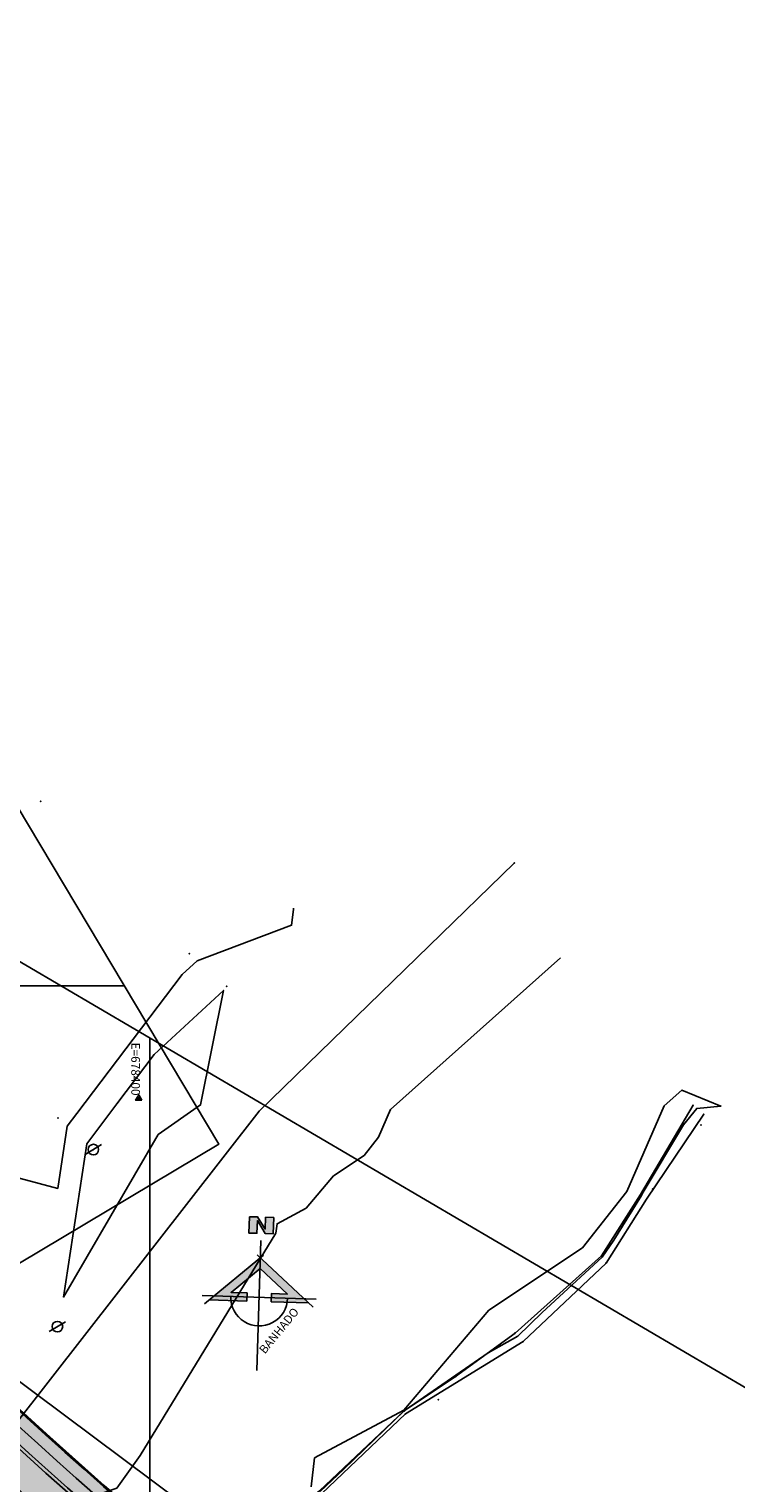
# Model space of a CAD drawing. Extents: x 675145 to 679346, y 7174598 to 7178367.
# Drawn here: x 678386 to 678468, y 7175743 to 7175910 of the extents above; entities that cross this region are included whole.
import ezdxf

# ---------------------------------------------------------------- set-up
doc = ezdxf.new("R2010")
doc.units = 0
doc.header["$LTSCALE"] = 0.1
doc.header["$MEASUREMENT"] = 0
for name, pattern in [('418-024-G00_$0$DASHDOT', [25.4, 12.7, -6.35, 0, -6.35]), ('418-024-G00_$0$HIDDEN', [9.525, 6.35, -3.175]), ('418-025-HA00_$0$DASHDOT', [25.4, 12.7, -6.35, 0, -6.35]), ('418-032-K00_$0$BORDERX2', [88.9, 25.4, -12.7, 25.4, -12.7, 0, -12.7])]:
    doc.linetypes.add(name, pattern=pattern)
for name, color, linetype in [('418-001-S00_$0$CADASTRO', 7, 'Continuous'), ('418-001-S00_$0$S-CURVAS', 251, 'Continuous'), ('418-001-S00_$0$S-ESTACAO', 1, 'Continuous'), ('418-001-S00_$0$S-FUNDO', 105, 'Continuous'), ('418-001-S00_$0$S-NUMERO-PREDIAL', 2, 'Continuous'), ('418-001-S00_$0$S-ORLA LAGO', 170, 'Continuous'), ('418-001-S00_$0$S-POLIGONAL', 33, 'Continuous'), ('418-001-S00_$0$S-PONTOCOTA', 105, 'Continuous'), ('418-001-S00_$0$S-POSTE', 60, 'Continuous'), ('418-024-G00_$0$G-FAIXA', 255, '418-024-G00_$0$HIDDEN'), ('418-024-G00_$0$G-GUARDACORPO', 2, 'Continuous'), ('418-024-G00_$0$G-MEIOFIO-IMPLAN', 180, 'Continuous'), ('418-024-G00_$0$G_EIXO', 11, '418-024-G00_$0$DASHDOT'), ('418-024-G00_$0$VIADUTO', 1, 'Continuous'), ('418-025-HA00_$0$HA-CONCRETO', 254, '418-025-HA00_$0$DASHDOT'), ('418-032-K00_$0$G-ALIN_LOCACAO', 11, '418-032-K00_$0$BORDERX2'), ('418-044-S00_$0$malha-lin', 252, 'Continuous'), ('418-044-S00_$0$malha-txt', 251, 'Continuous'), ('418-044-S00_$0$NORTE', 7, 'Continuous'), ('418-044-S00_$0$S_', 105, 'Continuous')]:
    doc.layers.add(name, color=color, linetype=linetype)
doc.styles.add('418-001-S00_$0$Standard', font='arial.ttf')
doc.styles.add('418-044-S00_$0$STANDARD', font='arial.ttf')

# ---------------------------------------------------------------- blocks, each defined once
blk = doc.blocks.new('418-001-S00_$0$POSTE')
at = {"layer": '418-001-S00_$0$S-POSTE'}
blk.add_line((936, 571), (-936, -571), dxfattribs=at)
blk.add_ellipse((0, 0), major_axis=(-431, 431), ratio=1, start_param=1.5707963, end_param=7.8539816, dxfattribs=at)
blk = doc.blocks.new('418-001-S00_$0$ESTACAO')
at = {"layer": '418-001-S00_$0$S-ESTACAO'}
blk.add_lwpolyline([(0.36, -0.21), (0, 0.42), (-0.36, -0.21)], close=True, dxfattribs=at)
blk.add_circle((0, 0), 0.158, dxfattribs=at)
blk = doc.blocks.new('418-001-S00_$0$PONTO')
blk.add_point((0, 0))
blk = doc.blocks.new('418-001-S00_')
at = {"layer": '418-001-S00_$0$S-CURVAS', "linetype": 'Continuous', "lineweight": -3}
for points, elevation in [([(678382.95, 7175778.39), (678389.39, 7175776.69), (678390.48, 7175783.84), (678391.59, 7175785.32), (678403.71, 7175801.3), (678405.45, 7175802.91), (678416.33, 7175806.99), (678416.54, 7175808.82), (678416.56, 7175808.96)], 872), ([(678447.3, 7175803.23), (678427.72, 7175785.78), (678426.32, 7175782.57), (678424.67, 7175780.47), (678421.17, 7175778.14), (678417.99, 7175774.41), (678414.65, 7175772.62), (678414.53, 7175771.54), (678398.9, 7175745.92), (678396.19, 7175742.16), (678383.3, 7175737.75), (678383.25, 7175737.6), (678381.1, 7175735.83), (678379.7, 7175734.31), (678379.64, 7175734.36), (678379.49, 7175734.01), (678387.36, 7175716.77), (678386.77, 7175706.58), (678379.18, 7175703.7), (678360.4, 7175684.79), (678366.65, 7175671.73), (678371.11, 7175667.79), (678373.3, 7175666.33), (678374.62, 7175665.45)], 872), ([(678400.96, 7175782.88), (678405.84, 7175786.29), (678408.48, 7175799.48), (678400.49, 7175792.09), (678396.2, 7175786.43), (678392.74, 7175781.83), (678390.04, 7175764.16), (678400.96, 7175782.88)], 873), ([(678419.62, 7175741.76), (678422.35, 7175744.35), (678429.3, 7175751.06), (678429.41, 7175751.13), (678438.99, 7175757.76), (678442.4, 7175759.67), (678445.18, 7175762.4), (678452.12, 7175768.76), (678453.45, 7175770.71), (678456.65, 7175775.87), (678456.7, 7175776.06), (678461.47, 7175783.99), (678462.99, 7175785.9), (678465.78, 7175786.16), (678461.27, 7175788), (678459.26, 7175786.2), (678454.94, 7175776.31), (678449.83, 7175769.83), (678439.05, 7175762.65), (678429.25, 7175751.15), (678418.95, 7175745.64), (678418.58, 7175742.31)], 871)]:
    blk.add_lwpolyline(points, dxfattribs=dict(at, elevation=elevation))
at = {"layer": '418-001-S00_$0$S-FUNDO'}
blk.add_lwpolyline([(678392.43, 7175678.25), (678387.59, 7175692.13), (678390.2, 7175704.42), (678396.33, 7175716.29), (678402.93, 7175725.82), (678409.94, 7175733.83), (678419.55, 7175741.84), (678429.3, 7175751.06), (678435.21, 7175755.01), (678442.08, 7175760.01), (678452.02, 7175768.91), (678456.51, 7175775.97), (678462.57, 7175786.25)], dxfattribs=at)
at = {"layer": '418-001-S00_$0$S-ORLA LAGO'}
for points in [[(678353.95, 7175659.36), (678343.42, 7175680.2), (678339.06, 7175689.65), (678368.97, 7175717.77), (678384.36, 7175749.32), (678412.59, 7175785.57), (678441.98, 7175814.16)], [(678472.31, 7175536.65), (678461.76, 7175558.58), (678452.28, 7175580.85), (678445.26, 7175598.91), (678437.34, 7175620.23), (678429.53, 7175639.16), (678416.22, 7175658.25), (678392.81, 7175678.46), (678388.82, 7175691.89), (678391.38, 7175704.08), (678397.08, 7175715.59), (678403.89, 7175724.98), (678410.59, 7175733.23), (678419.81, 7175741.54), (678429.43, 7175750.71), (678442.99, 7175759.04), (678452.55, 7175768.08), (678457.22, 7175775.46), (678463.81, 7175785.23)]]:
    blk.add_lwpolyline(points, dxfattribs=at)
at = {"layer": '418-001-S00_$0$S-POLIGONAL'}
blk.add_lwpolyline([(677767.12, 7176985.62), (677875.29, 7176801.33), (677785.16, 7176718.49), (677864.09, 7176547.14), (677965.32, 7176550.93), (678054.14, 7176367.22), (678131.31, 7176172.82), (678191.11, 7176017.27), (678240.01, 7175881.25), (678243.24, 7175957.37), (678206.66, 7176013.77), (678331.97, 7175794.02), (678537.03, 7175640.84), (678809.87, 7175491.65), (678970.31, 7175382.14), (679220.45, 7175264.82), (678902.48, 7175422.88), (678920.66, 7175483.19), (678745.9, 7175807.66)], dxfattribs=at)
at = {"layer": '418-001-S00_$0$CADASTRO'}
blk.add_blockref('418-001-S00_$0$ESTACAO', (678398.72, 7175787.04), dxfattribs=at)
at = {"layer": '418-001-S00_$0$CADASTRO', "xscale": 0.001, "yscale": 0.001, "zscale": 0.001}
for p in [(678393.49, 7175781.15), (678389.35, 7175760.76)]:
    blk.add_blockref('418-001-S00_$0$POSTE', p, dxfattribs=at)
at = {"layer": '418-001-S00_$0$S-PONTOCOTA'}
for p in [(678387.41, 7175821.27), (678441.98, 7175814.16), (678404.55, 7175803.7), (678408.86, 7175799.95), (678398.72, 7175787.04), (678462.57, 7175786.25), (678389.41, 7175784.79), (678412.59, 7175785.57), (678463.81, 7175785.23), (678463.47, 7175783.97), (678393.49, 7175781.15), (678457.91, 7175776.62), (678456.51, 7175775.97), (678457.22, 7175775.46), (678452.02, 7175768.91), (678452.55, 7175768.08), (678389.35, 7175760.76), (678442.08, 7175760.01), (678442.99, 7175759.04), (678435.21, 7175755.01), (678429.3, 7175751.06), (678433.24, 7175752.34), (678429.43, 7175750.71)]:
    blk.add_blockref('418-001-S00_$0$PONTO', p, dxfattribs=at)
at = {"layer": '418-001-S00_$0$S-NUMERO-PREDIAL', "style": '418-001-S00_$0$Standard'}
blk.add_text('BANHADO', height=0.972, rotation=50.8002, dxfattribs=at).set_placement((678413.25, 7175757.55))
blk = doc.blocks.new('418-024-G00_$0$VIADUTO_COMPAT')
at = {"layer": '418-024-G00_$0$G-GUARDACORPO'}
for points in [[(12.62, 5.47), (36.23, -49.85, 0.162118), (284.7, -330.44, 0.162118)], [(12.71, 5.51), (36.32, -49.81, 0.162118), (284.75, -330.35, 0.162118)], [(9.63, 4.19), (33.24, -51.12, 0.16211), (283.06, -333.24, 0.16211)], [(9.99, 4.35), (33.61, -50.97, 0.162111), (283.26, -332.9, 0.162111)], [(272.24, -351.7, -0.16206), (13.56, -59.52), (-9.99, -4.35)], [(272.44, -351.36, -0.162061), (13.93, -59.36), (-9.63, -4.19)], [(270.74, -354.25, -0.162053), (10.85, -60.68), (-12.71, -5.51)], [(270.79, -354.16, -0.162053), (10.94, -60.64), (-12.62, -5.47)]]:
    blk.add_lwpolyline(points, format="xyb", dxfattribs=at)
at = {"layer": '418-024-G00_$0$VIADUTO'}
blk.add_lwpolyline([(270.72, -354.29, -0.162053), (10.8, -60.7), (-12.75, -5.53), (12.75, 5.53), (36.37, -49.79, 0.162118), (284.78, -330.31), (270.72, -354.29)], format="xyb", close=True, dxfattribs=at)
blk = doc.blocks.new('418-024-G00_')
at = {"layer": '418-024-G00_$0$G-FAIXA'}
for points in [[(678465.012, 7175668.849, -0.1545692), (678224.74, 7175948.371), (678193.499, 7176021.585)], [(678468.712, 7175674.791, -0.1545778), (678231.178, 7175951.118), (678207.508, 7176006.589)]]:
    blk.add_lwpolyline(points, format="xyb", dxfattribs=at)
at = {"layer": '418-024-G00_$0$G-FAIXA', "linetype": 'Continuous'}
for points in [[(678215.765, 7176009.915), (678239.364, 7175954.611, 0.1621333), (678488.412, 7175673.384, 0.1621333)], [(678193.01, 7176000.052), (678216.565, 7175944.882, 0.1619576), (678475.861, 7175651.994, 0.1619576)]]:
    blk.add_lwpolyline(points, format="xyb", dxfattribs=at)
at = {"layer": '418-024-G00_$0$G_EIXO'}
for points in [[(678234.397, 7175952.492), (678234.397, 7175952.492, 0.1545781), (678470.554, 7175677.767), (678542.708, 7175633.716, 0.0118626), (678578.213, 7175612.899), (678607.513, 7175596.642, 0.013252), (678654.521, 7175572.165), (678671.173, 7175564.047, -0.0125781), (678680.282, 7175559.32), (678823.415, 7175480.404, 0.0115177), (678843.713, 7175469.815), (678887.554, 7175448.213, -0.0119075), (678896.882, 7175443.338), (679027.949, 7175370.808, -0.0047246), (679029.927, 7175369.697), (679124.718, 7175315.866)], [(679121.234, 7175309.225), (679024.282, 7175364.866), (678978.126, 7175390.177), (678905.044, 7175430.303, 0.0222194), (678888.309, 7175438.546), (678835.026, 7175461.911, -0.0226607), (678816.991, 7175470.814), (678780.338, 7175491.022, -0.0156043), (678753.766, 7175506.773), (678746.284, 7175511.53, 0.0156043), (678719.176, 7175527.599), (678678.684, 7175549.924, 0.0048567), (678675.178, 7175551.813), (678640.71, 7175569.953, -0.0055306), (678619.303, 7175581.523), (678574.574, 7175606.341, -0.0118626), (678538.763, 7175627.338), (678466.871, 7175671.814, -0.1545781), (678227.959, 7175949.744)]]:
    blk.add_lwpolyline(points, format="xyb", dxfattribs=at)
at = {"layer": '418-024-G00_$0$G_EIXO', "flags": 128}
blk.add_lwpolyline([(678221.493, 7175947.013, 0.1297194), (678413.892, 7175699.783, 0.024317), (678463.188, 7175665.861), (678534.817, 7175620.96, 0.0118626), (678570.935, 7175599.783), (678626.89, 7175568.736, -0.02086), (678648.244, 7175555.694), (678655.43, 7175550.883, 0.0215341), (678677.491, 7175537.45), (678811.906, 7175463.34, 0.0324487), (678836.435, 7175451.822), (678876.526, 7175436.082, -0.0320072), (678900.037, 7175425.067), (679021.068, 7175358.615, -0.0047246), (679023.045, 7175357.505), (679117.602, 7175302.662)], format="xyb", dxfattribs=at)
at = {"layer": '418-024-G00_$0$G-MEIOFIO-IMPLAN'}
blk.add_blockref('418-024-G00_$0$VIADUTO_COMPAT', (678204.384, 7176004.992), dxfattribs=at)
blk = doc.blocks.new('418-025-HA00_')
at = {"layer": '418-025-HA00_$0$HA-CONCRETO'}
h = blk.add_hatch(color=256, dxfattribs=at)
edge = h.paths.add_edge_path()
edge.add_line((678488.14, 7175672.94), (678485.26, 7175667.98))
edge.add_line((678485.26, 7175667.98), (678472.37, 7175675.65))
edge.add_line((678472.37, 7175675.65), (678452.35, 7175688.53))
edge.add_line((678452.35, 7175688.53), (678434.66, 7175700.81))
edge.add_line((678434.66, 7175700.81), (678418.27, 7175713.22))
edge.add_line((678418.27, 7175713.22), (678400.47, 7175727.59))
edge.add_line((678400.47, 7175727.59), (678384.76, 7175741.34))
edge.add_line((678384.76, 7175741.34), (678368.78, 7175756.11))
edge.add_line((678368.78, 7175756.11), (678353.89, 7175771.01))
edge.add_line((678353.89, 7175771.01), (678338.53, 7175787.01))
edge.add_line((678338.53, 7175787.01), (678324.45, 7175803.57))
edge.add_line((678324.45, 7175803.57), (678311.06, 7175820.32))
edge.add_line((678311.06, 7175820.32), (678298.16, 7175837.58))
edge.add_line((678298.16, 7175837.58), (678286.21, 7175854.83))
edge.add_line((678286.21, 7175854.83), (678275.32, 7175871.88))
edge.add_line((678275.32, 7175871.88), (678265.56, 7175888.23))
edge.add_line((678265.56, 7175888.23), (678255.22, 7175906.97))
edge.add_line((678255.22, 7175906.97), (678245.6, 7175925.99))
edge.add_line((678245.6, 7175925.99), (678237.59, 7175943.34))
edge.add_line((678237.59, 7175943.34), (678227.93, 7175965.92))
edge.add_line((678227.93, 7175965.92), (678210.23, 7176007.53))
edge.add_line((678210.23, 7176007.53), (678217.14, 7176010.52))
edge.add_line((678217.14, 7176010.52), (678240.75, 7175955.2))
edge.add_arc((678786.18, 7176187.94), 593, 203.10849, 234.09522)
edge.add_arc((678786.18, 7176187.94), 593, 234.09522, 239.9428)
edge.add_line((678489.16, 7175674.68), (678488.14, 7175672.94))
h = blk.add_hatch(color=256, dxfattribs=at)
edge = h.paths.add_edge_path()
edge.add_line((678475.47, 7175651.34), (678478.85, 7175657.1))
edge.add_line((678478.85, 7175657.1), (678465.61, 7175665.06))
edge.add_line((678465.61, 7175665.06), (678445.32, 7175678.1))
edge.add_line((678445.32, 7175678.1), (678427.28, 7175690.64))
edge.add_line((678427.28, 7175690.64), (678409.67, 7175703.97))
edge.add_line((678409.67, 7175703.97), (678392.65, 7175717.74))
edge.add_line((678392.65, 7175717.74), (678376.08, 7175732.25))
edge.add_line((678376.08, 7175732.25), (678359.79, 7175747.31))
edge.add_line((678359.79, 7175747.31), (678344.37, 7175762.94))
edge.add_line((678344.37, 7175762.94), (678314.84, 7175795.65))
edge.add_line((678314.84, 7175795.65), (678301.05, 7175812.87))
edge.add_line((678301.05, 7175812.87), (678287.91, 7175830.45))
edge.add_line((678287.91, 7175830.45), (678275.4, 7175848.58))
edge.add_line((678275.4, 7175848.58), (678263.59, 7175867.08))
edge.add_line((678263.59, 7175867.08), (678255.65, 7175880.48))
edge.add_line((678255.65, 7175880.48), (678243.72, 7175901.96))
edge.add_line((678243.72, 7175901.96), (678233.83, 7175921.54))
edge.add_line((678233.83, 7175921.54), (678224.64, 7175941.58))
edge.add_line((678224.64, 7175941.58), (678216.05, 7175961.76))
edge.add_line((678216.05, 7175961.76), (678198.64, 7176002.5))
edge.add_line((678198.64, 7176002.5), (678191.63, 7175999.46))
edge.add_line((678191.63, 7175999.46), (678215.19, 7175944.29))
edge.add_arc((678786.18, 7176187.94), 620.8, 203.10849, 234.09766)
edge.add_arc((678786.18, 7176187.94), 620.8, 234.09766, 239.92823)
edge.add_line((678475.1, 7175650.7), (678475.47, 7175651.34))
blk = doc.blocks.new('418-032-K00_')
at = {"layer": '418-032-K00_$0$G-ALIN_LOCACAO', "linetype": '418-032-K00_$0$BORDERX2', "flags": 128}
for points in [[(677272.19, 7178221.24), (677411.3, 7177894.57), (677507.16, 7177668.28), (677535.89, 7177602.11), (677614.49, 7177417.49), (677630.83, 7177380.12), (677691.54, 7177235.88), (677884.98, 7176782.18), (677930.5, 7176671.38), (677970.6, 7176577.58), (678144.88, 7176169.95), (678210.81, 7176007.78), (678234.39, 7175952.51, 0.156092), (678473.57, 7175675.93), (678547.4, 7175630.85, 0.010384), (678578.53, 7175612.72), (678607.51, 7175596.64, 0.013252), (678654.52, 7175572.16), (678671.17, 7175564.05, -0.012578), (678680.28, 7175559.32), (678823.42, 7175480.4, 0.011518), (678843.71, 7175469.81), (678887.55, 7175448.21, -0.011908), (678896.88, 7175443.34), (679028.83, 7175370.32), (679124.72, 7175315.87), (679231.11, 7175258.99), (679287.42, 7175228.51)], [(677263.25, 7178217.43), (677424.27, 7177839.53), (677611.29, 7177400.28), (677620.88, 7177378.65), (677646.37, 7177317.33), (677688.18, 7177219.03), (677727.86, 7177123.61), (677875.48, 7176778.13), (677961.57, 7176574.02), (678227.96, 7175949.74, 0.154578), (678466.87, 7175671.81), (678538.76, 7175627.34, 0.011863), (678574.57, 7175606.34), (678619.3, 7175581.52, 0.005531), (678640.71, 7175569.95), (678675.18, 7175551.81, -0.004857), (678678.68, 7175549.92), (678719.24, 7175527.56, -0.015527), (678746.22, 7175511.58), (678754, 7175506.63, 0.015527), (678780.45, 7175490.96), (678816.99, 7175470.81, 0.022661), (678835.03, 7175461.91), (678888.33, 7175438.54, -0.022173), (678905.03, 7175430.31), (679024.28, 7175364.87), (679121.16, 7175309.27), (679227.74, 7175252.89), (679319.96, 7175202.96)], [(677254.36, 7178213.65), (677380.49, 7177917.52), (677470.72, 7177705.79), (677600.08, 7177401.62), (677631.39, 7177326.09), (677735.26, 7177079.12), (677851.13, 7176808.28, -0.414952), (677831.05, 7176758.36), (677783.06, 7176737.97, 0.414626), (677774.07, 7176715.66), (677844.6, 7176550.3, 0.414886), (677875.48, 7176537.93), (677902.3, 7176549.44, -0.081212), (677928.86, 7176556.03), (677928.86, 7176556.03, -0.32275), (677967.59, 7176532.65), (678015.58, 7176420.19), (678025.46, 7176398.83), (678121.35, 7176174.1), (678131.76, 7176149.15), (678145.56, 7176116.81), (678197.93, 7176002.22), (678221.49, 7175947.02, 0.129725), (678413.9, 7175699.78), (678413.91, 7175699.78, 0.023214), (678463.1, 7175665.75), (678531.12, 7175623.24, 0.013012), (678570.68, 7175599.92), (678626.89, 7175568.74, -0.02086), (678648.24, 7175555.69), (678655.43, 7175550.88, 0.021534), (678677.49, 7175537.45), (678811.91, 7175463.34, 0.032449), (678836.44, 7175451.82), (678876.53, 7175436.08, -0.032007), (678900.04, 7175425.07), (679022.26, 7175357.96), (679117.6, 7175302.66), (679224.44, 7175246.74), (679280.57, 7175216.1)]]:
    blk.add_lwpolyline(points, format="xyb", dxfattribs=at)
blk = doc.blocks.new('418-044-S00_')
at = {"layer": '418-044-S00_$0$NORTE'}
blk.add_hatch(color=3, dxfattribs=at).paths.add_polyline_path([(678413.3, 7175771.99), (678412.4, 7175773.39), (678411.46, 7175773.41), (678411.41, 7175771.54), (678412.34, 7175771.51), (678412.39, 7175772.97), (678413.28, 7175771.49), (678414.22, 7175771.46), (678414.27, 7175773.33), (678413.34, 7175773.36)])
h = blk.add_hatch(color=8, dxfattribs=at)
h.paths.add_polyline_path([(678418.31, 7175763.49), (678417.79, 7175763.98), (678415.87, 7175764.04, -0.035852), (678415.83, 7175763.57)])
h.paths.add_polyline_path([(678415.83, 7175763.57, 0.035852), (678415.87, 7175764.04), (678414, 7175764.09), (678413.99, 7175763.62)])
h.paths.add_polyline_path([(678414, 7175764.09), (678415.87, 7175764.04), (678417.79, 7175763.98), (678412.73, 7175768.71), (678412.69, 7175767.46), (678415.85, 7175764.51), (678414.01, 7175764.56)])
h.paths.add_polyline_path([(678412.69, 7175767.46), (678412.73, 7175768.71), (678407.4, 7175764.29), (678409.31, 7175764.23), (678411.19, 7175764.17), (678411.2, 7175764.64), (678409.36, 7175764.7)])
h.paths.add_polyline_path([(678411.19, 7175764.17), (678409.31, 7175764.23, 0.035852), (678409.33, 7175763.76), (678411.17, 7175763.71)])
h.paths.add_polyline_path([(678409.33, 7175763.76, -0.035852), (678409.31, 7175764.23), (678407.4, 7175764.29), (678406.85, 7175763.83)])
at = {"layer": '418-044-S00_$0$malha-lin'}
for p, q in [((678100.7, 7175800), (678397.09, 7175800)), ((678400, 7175646.44), (678400, 7175793.99))]:
    blk.add_line(p, q, dxfattribs=at)
at = {"layer": '418-044-S00_$0$NORTE', "color": 2}
for p, q in [((678412.79, 7175770.69), (678412.34, 7175755.7)), ((678406.03, 7175764.33), (678419.15, 7175763.94))]:
    blk.add_line(p, q, dxfattribs=at)
at = {"layer": '418-044-S00_$0$NORTE', "color": 5}
for p, q in [((678406.3, 7175763.38), (678413.09, 7175769.01)), ((678412.38, 7175769.03), (678418.83, 7175763.01))]:
    blk.add_line(p, q, dxfattribs=at)
at = {"layer": '418-044-S00_$0$NORTE', "color": 3}
blk.add_lwpolyline([(678411.46, 7175773.41), (678412.4, 7175773.39), (678413.3, 7175771.99), (678413.34, 7175773.36), (678414.27, 7175773.33), (678414.22, 7175771.46), (678413.28, 7175771.49), (678412.39, 7175772.97), (678412.34, 7175771.51), (678411.41, 7175771.54)], close=True, dxfattribs=at)
at = {"layer": '418-044-S00_$0$NORTE', "color": 5}
blk.add_lwpolyline([(678418.31, 7175763.49), (678413.99, 7175763.62), (678414.01, 7175764.56), (678415.85, 7175764.51), (678412.69, 7175767.46), (678409.36, 7175764.7), (678411.2, 7175764.64), (678411.17, 7175763.71), (678406.85, 7175763.83)], dxfattribs=at)
at = {"layer": '418-044-S00_$0$NORTE', "color": 26}
blk.add_arc((678412.59, 7175764.13), 3.28, 178.3055, 358.3055, dxfattribs=at)
at = {"layer": '418-044-S00_$0$S_'}
for points in [[(678027.72, 7175922.25), (678189.43, 7175651.35), (678407.96, 7175781.79), (678246.25, 7176052.69)], [(678283.6, 7175714.76), (678555.69, 7175555.06), (678620.1, 7175664.8), (678348.02, 7175824.5)]]:
    blk.add_lwpolyline(points, close=True, dxfattribs=at)
at = {"layer": '418-044-S00_$0$malha-txt', "style": '418-044-S00_$0$STANDARD'}
blk.add_text('E=678400', height=1, rotation=270, dxfattribs=at).set_placement((678397.86, 7175793.48))

msp = doc.modelspace()

# ---------------------------------------------------------------- block references
for name in ['418-001-S00_', '418-024-G00_', '418-025-HA00_']:
    msp.add_blockref(name, (0, 0))

# ---------------------------------------------------------------- next in the draw order: block references
msp.add_blockref('418-032-K00_', (0, 0))

# ---------------------------------------------------------------- next in the draw order: block references
msp.add_blockref('418-044-S00_', (0, 0))

doc.saveas('drawing.dxf')
